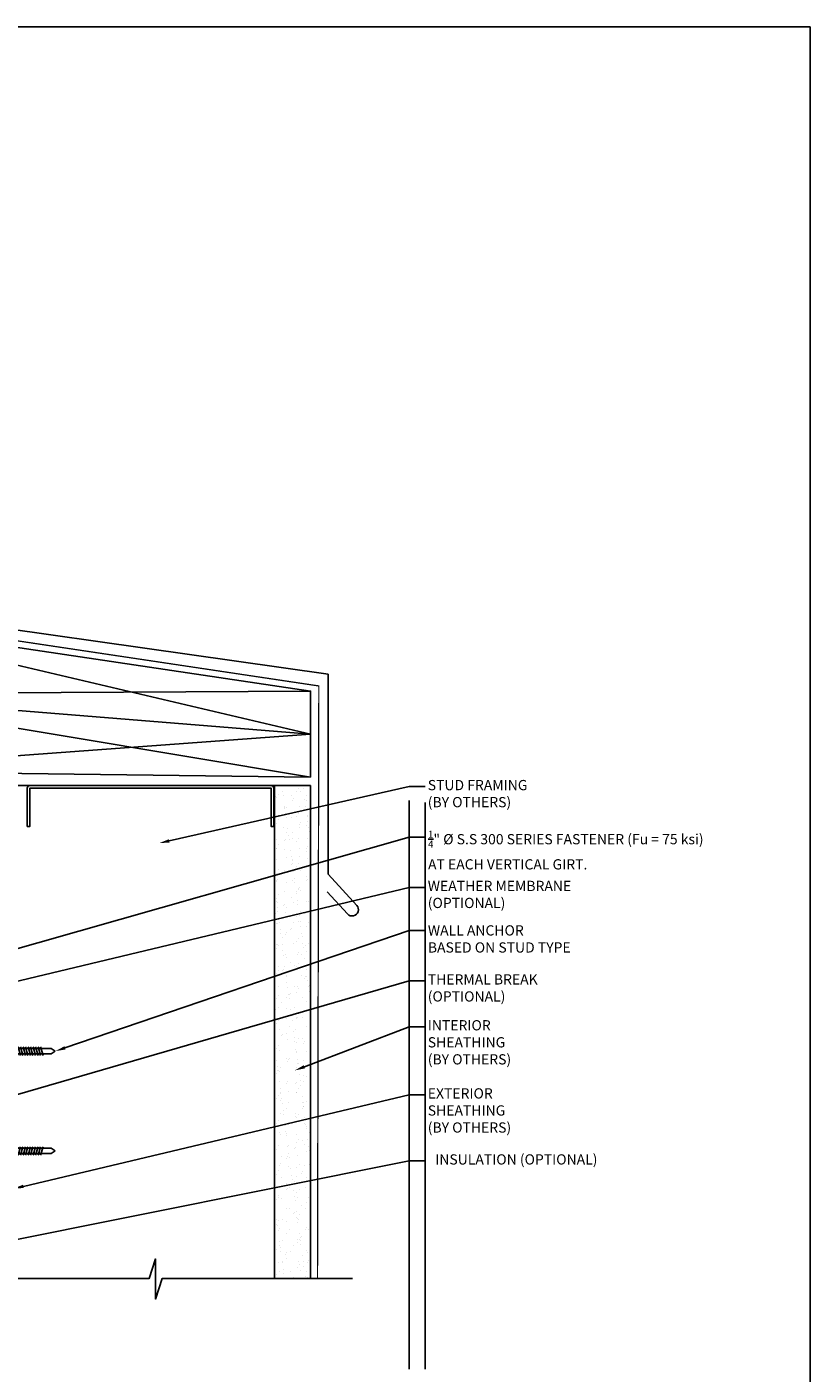
# Model space of a CAD drawing. Units: inches. Extents: x 23 to 45400, y -6212 to 18.
# Drawn here: x 22373 to 22393, y -1484 to -1451 of the extents above; entities that cross this region are included whole.
import ezdxf
from ezdxf import colors
from ezdxf.entities.mleader import LeaderData, LeaderLine
from ezdxf.math import Vec2, Vec3

# ---------------------------------------------------------------- set-up
doc = ezdxf.new("R2010")
doc.units = ezdxf.units.IN
doc.header["$MEASUREMENT"] = 0
doc.linetypes.add('DASHED2', pattern=[0.375, 0.25, -0.125])
for name, color, linetype in [('GV OTHERS', 254, 'Continuous'), ('GV_PANEL_FASTENER', 2, 'Continuous'), ('GV_TEXT_NOTES', 1, 'Continuous')]:
    doc.layers.add(name, color=color, linetype=linetype)
doc.layers.add('GV_MISC_CONSTRUCTION', color=40, linetype='Continuous', plot=False)
doc.layers.add('GV_TB_VPORTS', color=40, linetype='Continuous', plot=False)
doc.styles.get("Standard").update_dxf_attribs({"font": 'arial.ttf'})

# ---------------------------------------------------------------- blocks, each defined once
blk = doc.blocks.new('#10 WOOD 50mm HWH WASHER')
at = {"color": 0, "linetype": 'ByBlock'}
for p, q in [((-0.295, 0.031), (-0.295, 0.137)), ((-0.295, -0.031), (-0.295, 0.031)), ((-0.263, 0.168), (-0.105, 0.168)), ((-0.263, 0), (-0.105, 0)), ((-0.105, -0.217), (-0.105, 0.217)), ((-0.105, 0.217), (-0.062, 0.217)), ((-0.062, 0), (-0.047, 0.25)), ((-0.062, -0.217), (-0.062, 0.217)), ((-0.062, 0), (-0.047, -0.25)), ((-0.047, 0.25), (0, 0.25)), ((-0.047, -0.001), (-0.031, 0.25)), ((-0.047, 0.001), (-0.031, -0.25)), ((0, -0.25), (0, 0.25)), ((0, 0.064), (1.707, 0.064)), ((0.071, 0.105), (0.131, -0.105)), ((0.134, 0.105), (0.194, -0.105)), ((0.196, 0.105), (0.256, -0.105)), ((0.259, 0.105), (0.319, -0.105)), ((0.321, 0.105), (0.381, -0.105)), ((0.384, 0.105), (0.444, -0.105)), ((0.446, 0.105), (0.506, -0.105)), ((0.509, 0.105), (0.569, -0.105)), ((0.571, 0.105), (0.631, -0.105)), ((0.634, 0.105), (0.694, -0.105)), ((0.696, 0.105), (0.756, -0.105)), ((0.759, 0.105), (0.819, -0.105)), ((0.821, 0.105), (0.881, -0.105)), ((0.884, 0.105), (0.944, -0.105)), ((0.946, 0.105), (1.006, -0.105)), ((1.009, 0.105), (1.069, -0.105)), ((1.071, 0.105), (1.131, -0.105)), ((1.134, 0.105), (1.194, -0.105)), ((1.196, 0.105), (1.256, -0.105)), ((1.259, 0.105), (1.319, -0.105)), ((1.321, 0.105), (1.381, -0.105)), ((1.384, 0.105), (1.444, -0.105)), ((1.446, 0.105), (1.506, -0.105)), ((1.707, 0.064), (1.81, 0)), ((1.707, -0.064), (1.81, 0)), ((-0.295, -0.137), (-0.295, -0.031)), ((-0.263, -0.168), (-0.105, -0.168)), ((-0.105, -0.217), (-0.062, -0.217)), ((-0.047, -0.25), (0, -0.25)), ((0, -0.064), (1.707, -0.064))]:
    blk.add_line(p, q, dxfattribs=at)
for centre, start, end in [((-0.263, 0.137), 90, 180), ((-0.263, 0.031), 180, 270), ((-0.263, -0.031), 90, 180), ((-0.263, -0.137), 180, 270)]:
    blk.add_arc(centre, 0.0312, start, end, dxfattribs=at)

msp = doc.modelspace()

# ---------------------------------------------------------------- hatches: boundary and pattern name
at = {"layer": 'GV OTHERS', "true_color": 0x939598}
h = msp.add_hatch(dxfattribs=at)
h.set_pattern_fill('AR-SAND', color=252, scale=0.19685, angle=90, style=0)
h.set_pattern_definition([(127.5, (-12.9426, -257.1495), (-0.379296017, -0.0124002673), [0, -0.299212598, 0, -0.334645669, 0, -0.3198818894]), (97.5, (-12.9426, -257.1495), (-0.555540563, 0.348381241), [0, -0.1614173227, 0, -0.269685039, 0, -0.1033464566]), (57.5, (-12.9426, -257.39162), (-0.001113987, 0.613020051), [0, -0.0984251967, 0, -0.3543307083, 0, -0.4625984247]), (47.5, (-12.9426, -257.3916), (-0.17277078, 0.591757205), [0, -0.0492125984, 0, -0.2322834643, 0, -0.2657480312])])
h.paths.add_polyline_path([(22379.55159, -1469.58446), (22379.54947, -1470.51707), (22380.43006, -1470.29642), (22380.43006, -1469.58446)])
h.paths.add_polyline_path([(22379.55053, -1481.63397), (22380.43006, -1481.63573), (22380.43006, -1470.29642), (22379.55053, -1470.51707), (22379.55053, -1470.65973), (22379.55053, -1470.76041), (22379.55053, -1471.7049)])

# ---------------------------------------------------------------- linework, layer by layer
at = {"layer": 'GV OTHERS', "color": 252, "true_color": 0x939598}
for p, q in [((22380.86034, -1466.86274), (22380.86034, -1471.75027)), ((22379.55053, -1469.58446), (22379.55053, -1481.63434)), ((22380.86034, -1471.75027), (22381.55866, -1472.51124)), ((22381.33067, -1472.72046), (22380.83667, -1472.18215))]:
    msp.add_line(p, q, dxfattribs=at)
for points in [[(22380.86034, -1466.86274), (22368.44439, -1465.09959), (22368.27116, -1465.06893), (22367.73798, -1464.97456), (22367.73798, -1465.10609), (22367.73798, -1465.40836), (22367.73798, -1471.16435)], [(22380.43006, -1469.58446), (22372.86784, -1469.58446), (22372.86784, -1481.63434)], [(22380.43006, -1469.58446), (22380.43006, -1481.63434), (22380.43006, -1470.99432)], [(22381.45349, -1481.63521), (22376.80052, -1481.6344), (22376.64274, -1482.13434), (22376.64274, -1481.15202), (22376.48494, -1481.63434), (22367.64934, -1481.63434)]]:
    msp.add_lwpolyline(points, dxfattribs=at)
at = {"layer": 'GV OTHERS', "color": 252, "linetype": 'DASHED2', "ltscale": 0.75, "true_color": 0x939598}
msp.add_lwpolyline([(22380.59945, -1481.63434, 0.03125, 0.03125, 0), (22380.63237, -1467.1476, 0.03125, 0.03125, 0), (22367.94005, -1465.24668, 0.03125, 0.03125, 0), (22367.93741, -1469.36255, 0.03125, 0.03125, 0), (22372.83672, -1469.36255, 0.03125, 0.03125, 0), (22372.83233, -1471.29355, 0, 0, 0)], format="xyseb", dxfattribs=at)
at = {"layer": 'GV OTHERS', "color": 252, "true_color": 0x939598, "elevation": -0.00003}
msp.add_lwpolyline([(22380.43006, -1469.37967), (22380.43006, -1467.27085), (22368.23798, -1465.459), (22368.23798, -1469.21821)], close=True, dxfattribs=at)
for points in [[(22380.43006, -1468.32526), (22368.23798, -1465.459)], [(22380.43006, -1467.27085), (22368.23798, -1467.33861)], [(22380.43006, -1468.32526), (22368.23798, -1467.33861)], [(22380.43006, -1469.37967), (22368.23798, -1467.33861)], [(22380.43006, -1468.32526), (22368.23798, -1469.21821)]]:
    msp.add_lwpolyline(points, dxfattribs=at)
at = {"layer": 'GV OTHERS', "color": 252, "true_color": 0x939598}
msp.add_lwpolyline([(22373.5059, -1470.58446), (22373.5059, -1469.64696, -0.41421356), (22373.5684, -1469.58446), (22379.47033, -1469.58446, -0.41421356), (22379.53283, -1469.64696), (22379.53283, -1470.58446), (22379.47033, -1470.58446), (22379.47033, -1469.64696), (22373.5684, -1469.64696), (22373.5684, -1470.58446)], format="xyb", close=True, dxfattribs=at)
msp.add_arc((22381.44467, -1472.61585), 0.15472, 222.542173, 42.542173, dxfattribs=at)
at = {"layer": 'GV_MISC_CONSTRUCTION'}
for p, q in [((22382.83684, -1483.85179), (22382.83684, -1469.94815)), ((22383.2315, -1483.85179), (22383.2315, -1469.99341))]:
    msp.add_line(p, q, dxfattribs=at)
at = {"layer": 'GV_TB_VPORTS'}
msp.add_lwpolyline([(22354.38563, -1451.03703), (22392.63563, -1451.03703), (22392.63563, -1500.53703), (22354.38563, -1500.53703)], close=True, dxfattribs=at)

# ---------------------------------------------------------------- block references
at = {"layer": 'GV_PANEL_FASTENER', "xscale": 0.9842500000000001, "yscale": 0.9842500000000001, "zscale": 0.9842500000000001}
msp.add_blockref('#10 WOOD 50mm HWH WASHER', (22372.4111, -1476.07529, -0.00003), dxfattribs=at)
at = {"layer": 'GV_PANEL_FASTENER', "xscale": -0.9842500000000001, "yscale": 0.9842500000000001, "zscale": 0.9842500000000001, "rotation": 180}
msp.add_blockref('#10 WOOD 50mm HWH WASHER', (22372.4111, -1478.51336, -0.00003), dxfattribs=at)

# ---------------------------------------------------------------- leaders
at = {"layer": 'GV_TEXT_NOTES'}
ml = msp.add_multileader_mtext('Standard', dxfattribs=at)
ml.set_content('\\A1;STUD FRAMING\\P(BY OTHERS)', color=256)
ml.set_leader_properties()
ml.build(insert=Vec2(0, 0))
ml.multileader.update_dxf_attribs({"dogleg_length": 0.125, "arrow_head_size": 0.25})
ctx = ml.context
ctx.base_point, ctx.char_height, ctx.arrow_head_size, ctx.landing_gap_size, ctx.plane_origin = Vec3(22383.2315, -1469.60761), 0.25, 0.25, 0.0625, Vec3(22401.69424, -1468.27817)
notes = []
notes.append((ctx, [(1, (1, 1, 0), (22382.83684, -1469.60761), (1, 0), 0.39466, [(0, [(22376.73209, -1470.98988)], 0, [])])]))
ctx.mtext.insert, ctx.mtext.width, ctx.mtext.flow_direction = Vec3(22383.294, -1469.44586), 5.1664513, 5
ml = msp.add_multileader_mtext('Standard', dxfattribs=at)
ml.set_content('\\A1;\\pxql,t4;{\\H0.7x;\\S1/4;\\H1.42857x;" %%C S.S 300 SERIES FASTENER (Fu = 75 ksi) AT EACH VERTICAL GIRT.}', color=256)
ml.set_leader_properties()
ml.build(insert=Vec2(0, 0))
ml.multileader.update_dxf_attribs({"dogleg_length": 0.125, "arrow_head_size": 0.25})
ctx = ml.context
ctx.base_point, ctx.char_height, ctx.arrow_head_size, ctx.landing_gap_size, ctx.plane_origin = Vec3(22383.23794, -1470.84499), 0.25, 0.25, 0.0625, Vec3(22365.59836, -1471.92869)
notes.append((ctx, [(1, (1, 1, 0), (22382.84328, -1470.84499), (1, 0), 0.39466, [(0, [(22370.49666, -1474.35148)], 0, [])])]))
ctx.mtext.insert, ctx.mtext.width, ctx.mtext.defined_height, ctx.mtext.flow_direction = Vec3(22383.30044, -1470.68324), 6.8413059, 2.48298, 5
ml = msp.add_multileader_mtext('Standard', dxfattribs=at)
ml.set_content('\\A1;WEATHER MEMBRANE\\P(OPTIONAL)', color=256)
ml.set_leader_properties()
ml.build(insert=Vec2(0, 0))
ml.multileader.update_dxf_attribs({"dogleg_length": 0.125, "arrow_head_size": 0.25})
ctx = ml.context
ctx.base_point, ctx.char_height, ctx.arrow_head_size, ctx.landing_gap_size, ctx.plane_origin = Vec3(22383.2315, -1472.07171, -0.00002), 0.25, 0.25, 0.0625, Vec3(22357.41878, -1485.51811, -0.00002)
notes.append((ctx, [(0, (1, 1, 0), (22382.83684, -1472.07171, -0.00002), (1, 0), 0.39466, [(0, [(22372.7262, -1474.49408, -0.00002)], 0, [])])]))
ctx.mtext.insert, ctx.mtext.width, ctx.mtext.flow_direction = Vec3(22383.294, -1471.90996, -0.00002), 4.1210676, 5
ml = msp.add_multileader_mtext('Standard', dxfattribs=at)
ml.set_content('\\A1;WALL ANCHOR \\PBASED ON STUD TYPE', color=256)
ml.set_leader_properties()
ml.build(insert=Vec2(0, 0))
ml.multileader.update_dxf_attribs({"dogleg_length": 0.125, "arrow_head_size": 0.25})
ctx = ml.context
ctx.base_point, ctx.char_height, ctx.arrow_head_size, ctx.landing_gap_size, ctx.plane_origin = Vec3(22383.23363, -1473.1251, -0.00004), 0.25, 0.25, 0.0625, Vec3(22394.73793, -1470.65799, -0.00004)
notes.append((ctx, [(1, (1, 1, 0), (22382.83684, -1473.1251, -0.00004), (1, 0), 0.39679, [(0, [(22374.19259, -1476.07529, -0.00004)], 0, [])])]))
ctx.mtext.insert, ctx.mtext.width, ctx.mtext.flow_direction = Vec3(22383.29613, -1472.99797, -0.00004), 4.5162902, 5
ml = msp.add_multileader_mtext('Standard', dxfattribs=at)
ml.set_content('\\A1;THERMAL BREAK (OPTIONAL)', color=256)
ml.set_leader_properties()
ml.build(insert=Vec2(0, 0))
ml.multileader.update_dxf_attribs({"dogleg_length": 0.125, "arrow_head_size": 0.25})
ctx = ml.context
ctx.base_point, ctx.char_height, ctx.arrow_head_size, ctx.landing_gap_size, ctx.plane_origin = Vec3(22383.2315, -1474.35758, -0.00001), 0.25, 0.25, 0.0625, Vec3(22356.28729, -1483.48248, -0.00001)
notes.append((ctx, [(0, (1, 1, 0), (22382.83684, -1474.35758, -0.00001), (1, 0), 0.39466, [(0, [(22372.77331, -1477.2778, -0.00001)], 0, [])])]))
ctx.mtext.insert, ctx.mtext.width, ctx.mtext.flow_direction = Vec3(22383.294, -1474.19583, -0.00001), 4.0510451, 5
ml = msp.add_multileader_mtext('Standard', dxfattribs=at)
ml.set_content('\\A1;INTERIOR SHEATHING\\P(BY OTHERS)', color=256)
ml.set_leader_properties()
ml.build(insert=Vec2(0, 0))
ml.multileader.update_dxf_attribs({"dogleg_length": 0.125, "arrow_head_size": 0.25})
ctx = ml.context
ctx.base_point, ctx.char_height, ctx.arrow_head_size, ctx.landing_gap_size, ctx.plane_origin = Vec3(22383.2315, -1475.47852, -0.00001), 0.25, 0.25, 0.0625, Vec3(22394.85382, -1476.65068, -0.00001)
notes.append((ctx, [(1, (1, 1, 0), (22382.83684, -1475.47852, -0.00001), (1, 0), 0.39466, [(0, [(22380.04506, -1476.5458, -0.00001)], 0, [])])]))
ctx.mtext.insert, ctx.mtext.width, ctx.mtext.flow_direction = Vec3(22383.294, -1475.31677, -0.00001), 2.9743106, 5
ml = msp.add_multileader_mtext('Standard', dxfattribs=at)
ml.set_content('\\A1;EXTERIOR SHEATHING\\P(BY OTHERS)', color=256)
ml.set_leader_properties()
ml.build(insert=Vec2(0, 0))
ml.multileader.update_dxf_attribs({"dogleg_length": 0.125, "arrow_head_size": 0.25})
ctx = ml.context
ctx.base_point, ctx.char_height, ctx.arrow_head_size, ctx.landing_gap_size, ctx.plane_origin = Vec3(22383.2315, -1477.14442, -0.00001), 0.25, 0.25, 0.0625, Vec3(22394.85382, -1478.67121, -0.00001)
notes.append((ctx, [(1, (1, 1, 0), (22382.83684, -1477.14442, -0.00001), (1, 0), 0.39466, [(0, [(22373.16933, -1479.43718, -0.00001)], 0, [])])]))
ctx.mtext.insert, ctx.mtext.width, ctx.mtext.flow_direction = Vec3(22383.294, -1476.98267, -0.00001), 2.9743106, 5
ml = msp.add_multileader_mtext('Standard', dxfattribs=at)
ml.set_content('\\A1;INSULATION (OPTIONAL)', color=256)
ml.set_leader_properties()
ml.build(insert=Vec2(0, 0))
ml.multileader.update_dxf_attribs({"dogleg_length": 0.125, "arrow_head_size": 0.25})
ctx = ml.context
ctx.base_point, ctx.char_height, ctx.arrow_head_size, ctx.landing_gap_size, ctx.plane_origin = Vec3(22383.2315, -1478.75825), 0.25, 0.25, 0.0625, Vec3(22368.91539, -1465.96987)
ctx.text_align_type = 2
notes.append((ctx, [(1, (1, 1, 0), (22382.83684, -1478.75825), (1, 0), 0.39466, [(0, [(22371.7812, -1480.97459)], 0, [])])]))
ctx.mtext.insert, ctx.mtext.alignment, ctx.mtext.flow_direction = Vec3(22387.44032, -1478.5965), 3, 5
for ctx, leaders in notes:
    for number, flags, end, landing, length, lines in leaders:
        leader = LeaderData()
        leader.index, (leader.has_last_leader_line, leader.has_dogleg_vector, leader.attachment_direction) = number, flags
        leader.last_leader_point, leader.dogleg_vector, leader.dogleg_length = Vec3(end), Vec3(landing), length
        for number, points, colour, breaks in lines:
            line = LeaderLine()
            line.index, line.vertices, line.color, line.breaks = number, Vec3.list(points), colors.encode_raw_color(colour), breaks
            leader.lines.append(line)
        ctx.leaders.append(leader)

doc.saveas('drawing.dxf')
